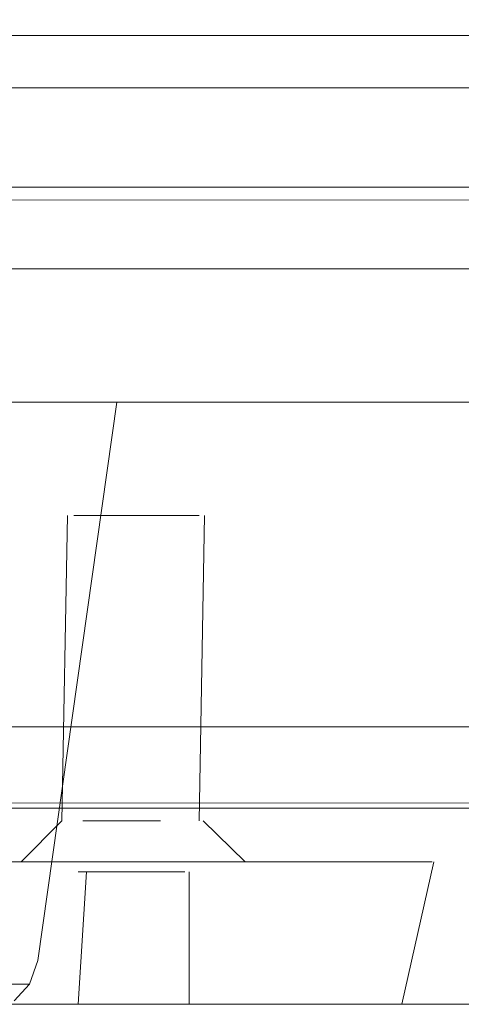
# Model space of a CAD drawing. Units: metres. Extents: x 3.01 to 12.8, y -7.8 to -1.32.
# Drawn here: x 3.09 to 3.11, y -7.8 to -7.75 of the extents above; entities that cross this region are included whole.
import ezdxf

# ---------------------------------------------------------------- set-up
doc = ezdxf.new("R2010")
doc.units = ezdxf.units.M
doc.header["$MEASUREMENT"] = 0

# ---------------------------------------------------------------- blocks, each defined once
blk = doc.blocks.new('d0d1c51d-987c-48ca-a30a-c25cfd9b2240')
at = {"color": 18, "lineweight": 9, "true_color": 0x000000}
for points in [[(3.810835, -7.766029), (3.047959, -7.766029), (3.047959, -7.748029), (3.047959, -7.766029)], [(3.810835, -7.748029), (3.047959, -7.748029), (3.810835, -7.748029), (3.810835, -7.766029)]]:
    blk.add_lwpolyline(points, close=True, dxfattribs=at)
blk = doc.blocks.new('db996c75-af5a-4305-849a-deddda6e6071')
at = {"color": 18, "lineweight": 9, "true_color": 0x000000}
for points in [[(3.810835, -7.766029), (3.047959, -7.766029), (3.047959, -7.748029), (3.047959, -7.766029)], [(3.810835, -7.748029), (3.047959, -7.748029), (3.810835, -7.748029), (3.810835, -7.766029)]]:
    blk.add_lwpolyline(points, close=True, dxfattribs=at)
blk = doc.blocks.new('51b3ed0e-c9da-4f1a-b8b0-02e34a2dc3ec')
at = {"color": 18, "lineweight": 9, "true_color": 0x000000}
blk.add_lwpolyline([(3.811636, -7.748029), (3.047158, -7.748029), (3.047158, -5.934029), (3.811636, -5.934029), (3.047158, -5.934029), (3.047158, -7.748029), (3.811636, -7.748029), (3.811636, -5.934029)], close=True, dxfattribs=at)
blk.add_lwpolyline([(3.811636, -7.748029), (3.047158, -7.748029), (3.047158, -5.934029), (3.811636, -5.934029), (3.047158, -5.934029), (3.047158, -7.748029), (3.811636, -7.748029), (3.811636, -5.934029)], close=True, dxfattribs=at)
blk = doc.blocks.new('c12ad2d7-49e5-4807-b617-54958cf84d85')
at = {"color": 18, "lineweight": 9, "true_color": 0x000000}
blk.add_lwpolyline([(3.091973, -7.766029), (3.090511, -7.766029), (3.093235, -7.766029)], close=True, dxfattribs=at)
blk.add_lwpolyline([(3.091893, -7.794608), (3.090417, -7.794608), (3.086741, -7.794608)], dxfattribs=at)
blk = doc.blocks.new('7c1ea28a-ba36-4c27-92f1-dcd185940169')
at = {"color": 18, "lineweight": 9, "true_color": 0x000000}
blk.add_lwpolyline([(3.094285, -7.766029), (3.093235, -7.766029)], close=True, dxfattribs=at)
blk = doc.blocks.new('371c63e6-f61a-4ef4-b0f9-da7af061653f')
at = {"color": 18, "lineweight": 9, "true_color": 0x000000}
blk.add_lwpolyline([(3.096069, -7.766029)], close=True, dxfattribs=at)
blk = doc.blocks.new('a9a6d4db-d93e-40a8-994a-20c4b6ba16dc')
at = {"color": 18, "lineweight": 9, "true_color": 0x000000}
blk.add_line((3.092313, -7.793446), (3.096189, -7.766029), dxfattribs=at)
for points in [[(3.092313, -7.793446), (3.091893, -7.794608), (3.091151, -7.795423)], [(3.091893, -7.794608)]]:
    blk.add_lwpolyline(points, dxfattribs=at)
blk = doc.blocks.new('ae372de1-7ff4-454f-80a3-06e4f80c2271')
at = {"color": 18, "lineweight": 9, "true_color": 0x000000}
blk.add_lwpolyline([(3.091973, -7.766029), (3.090511, -7.766029), (3.093235, -7.766029)], close=True, dxfattribs=at)
blk = doc.blocks.new('eaa09fcb-24ec-4e45-999f-d92216ede187')
at = {"color": 18, "lineweight": 9, "true_color": 0x000000}
blk.add_lwpolyline([(3.091893, -7.794608), (3.090417, -7.794608), (3.086741, -7.794608)], dxfattribs=at)
blk = doc.blocks.new('ce0ed658-856e-413c-943c-66e22456c32b')
at = {"color": 18, "lineweight": 9, "true_color": 0x000000}
blk.add_lwpolyline([(3.094285, -7.766029), (3.093235, -7.766029)], close=True, dxfattribs=at)
blk = doc.blocks.new('c5c63de6-cb92-40f7-ba80-2d8b8719a073')
at = {"color": 18, "lineweight": 9, "true_color": 0x000000}
blk.add_lwpolyline([(3.096069, -7.766029)], close=True, dxfattribs=at)
blk = doc.blocks.new('7c8b6fe2-5e2f-4b8e-96ab-f5aa92accaca')
at = {"color": 18, "lineweight": 9, "true_color": 0x000000}
blk.add_lwpolyline([(3.091893, -7.794608)], dxfattribs=at)
blk = doc.blocks.new('952fc353-4a8e-4ae7-a76c-2af4ee5e2aa0')
at = {"color": 18, "lineweight": 9, "true_color": 0x000000}
blk.add_line((3.092313, -7.793446), (3.096189, -7.766029), dxfattribs=at)
blk.add_lwpolyline([(3.092313, -7.793446), (3.091893, -7.794608), (3.091151, -7.795423)], dxfattribs=at)
blk = doc.blocks.new('433a36ba-4735-4bae-84bf-2232d7d0958b')
at = {"color": 18, "lineweight": 9, "true_color": 0x000000}
for points in [[(3.810835, -7.748029), (3.047959, -7.748029), (3.810835, -7.748029), (3.810835, -7.766029)], [(3.810835, -7.766029), (3.047959, -7.766029), (3.047959, -7.748029), (3.047959, -7.766029)]]:
    blk.add_lwpolyline(points, close=True, dxfattribs=at)
blk = doc.blocks.new('206d916f-7946-4cb5-ab06-cf86d3804a64')
at = {"color": 18, "lineweight": 9, "true_color": 0x000000}
blk.add_line((3.829973, -7.795596), (3.029473, -7.795596), dxfattribs=at)
blk = doc.blocks.new('19f04067-2032-44df-9fe2-f4d62e4b74bf')
at = {"color": 18, "lineweight": 9, "true_color": 0x000000}
for points in [[(3.784266, -7.759477), (3.792306, -7.759477), (3.074131, -7.759477)], [(3.0599, -7.781977), (3.806536, -7.781977), (3.798497, -7.781977)]]:
    blk.add_lwpolyline(points, close=True, dxfattribs=at)
blk = doc.blocks.new('1f115b5c-7b08-404a-bb15-20834718307d')
at = {"color": 18, "lineweight": 9, "true_color": 0x000000}
for points in [[(3.076248, -7.756129), (3.781736, -7.755477), (3.076661, -7.755477)], [(3.800984, -7.78591), (3.049963, -7.785977)]]:
    blk.add_lwpolyline(points, dxfattribs=at)
blk = doc.blocks.new('61732e57-b9bb-44fe-9df8-14087b419036')
at = {"color": 18, "lineweight": 9, "true_color": 0x000000}
blk.add_lwpolyline([(3.057548, -7.785696), (3.808434, -7.785977)], dxfattribs=at)
blk = doc.blocks.new('1aa13b61-d8d8-4496-971d-ddc0cba960e9')
at = {"color": 18, "lineweight": 9, "true_color": 0x000000}
blk.add_line((3.098439, -7.788595), (3.099872, -7.788595), dxfattribs=at)
blk.add_lwpolyline([(3.091344, -7.788595), (3.092708, -7.788595), (3.094113, -7.788595), (3.087629, -7.788595)], dxfattribs=at)
blk.add_lwpolyline([(3.095545, -7.788595), (3.098439, -7.788595), (3.096992, -7.788595), (3.095545, -7.788595), (3.094113, -7.788595)], close=True, dxfattribs=at)
blk = doc.blocks.new('1a65416c-a17b-432e-ad47-1e8fee332d06')
at = {"color": 18, "lineweight": 9, "true_color": 0x000000}
blk.add_lwpolyline([(3.101276, -7.788595), (3.10264, -7.788595), (3.101276, -7.788595), (3.099872, -7.788595)], close=True, dxfattribs=at)
blk = doc.blocks.new('95006777-4df7-4119-81f6-675fb835ac63')
at = {"color": 18, "lineweight": 9, "true_color": 0x000000}
for p, q in [((3.10395, -7.788595), (3.10264, -7.788595)), ((3.094406, -7.795595), (3.089626, -7.795595)), ((3.103242, -7.795595), (3.099579, -7.795595))]:
    blk.add_line(p, q, dxfattribs=at)
for points in [[(3.096455, -7.795595), (3.094406, -7.795595)], [(3.098521, -7.795595), (3.099534, -7.795595), (3.098292, -7.795595), (3.096992, -7.795595), (3.098292, -7.795595)], [(3.098292, -7.795595), (3.099579, -7.795595), (3.104358, -7.795595), (3.103242, -7.795595)]]:
    blk.add_lwpolyline(points, dxfattribs=at)
blk = doc.blocks.new('c670842e-558f-4e39-abfb-6aa34820b516')
at = {"color": 18, "lineweight": 9, "true_color": 0x000000}
blk.add_lwpolyline([(3.105192, -7.788595), (3.10395, -7.788595), (3.110009, -7.788595)], close=True, dxfattribs=at)
blk = doc.blocks.new('7c5b33b4-a184-48e7-82cc-a6764c1ecf83')
at = {"color": 18, "lineweight": 9, "true_color": 0x000000}
blk.add_lwpolyline([(3.106367, -7.795595), (3.104358, -7.795595), (3.107241, -7.795595)], dxfattribs=at)
blk = doc.blocks.new('af9e8763-e4fe-45d4-9aee-2ec82512908b')
at = {"color": 18, "lineweight": 9, "true_color": 0x000000}
blk.add_lwpolyline([(3.106367, -7.795595), (3.109241, -7.795595), (3.108016, -7.795595)], dxfattribs=at)
blk = doc.blocks.new('2b789494-5233-4396-8f26-500247938ed5')
at = {"color": 18, "lineweight": 9, "true_color": 0x000000}
blk.add_lwpolyline([(3.110009, -7.788595), (3.111116, -7.788595)], close=True, dxfattribs=at)
blk = doc.blocks.new('9321873d-f5c2-45a9-9ab1-28f78bd7ae78')
at = {"color": 18, "lineweight": 9, "true_color": 0x000000}
for points in [[(3.091489, -7.788595), (3.096992, -7.788595)], [(3.10005, -7.788595), (3.102077, -7.788595), (3.096992, -7.788595)]]:
    blk.add_lwpolyline(points, dxfattribs=at)
blk = doc.blocks.new('99878aa9-f856-4f65-a56e-024edf5dc7dc')
at = {"color": 18, "lineweight": 9, "true_color": 0x000000}
blk.add_line((3.111116, -7.788595), (3.111468, -7.788595), dxfattribs=at)
blk = doc.blocks.new('cc0c9c24-662a-4e82-9ce6-7d2d03f45e05')
at = {"color": 18, "lineweight": 9, "true_color": 0x000000}
blk.add_line((3.094516, -7.786595), (3.098332, -7.786595), dxfattribs=at)
for points in [[(3.096309, -7.771595), (3.097675, -7.771595), (3.09408, -7.771595)], [(3.10968, -7.795595)]]:
    blk.add_lwpolyline(points, dxfattribs=at)
blk = doc.blocks.new('ca12f658-e5fe-4622-8ab9-f9a9f3bc1aab')
at = {"color": 18, "lineweight": 9, "true_color": 0x000000}
blk.add_lwpolyline([(3.098938, -7.771595), (3.097675, -7.771595)], close=True, dxfattribs=at)
blk.add_lwpolyline([(3.098332, -7.786595)], dxfattribs=at)
blk = doc.blocks.new('87bf9476-5d77-4816-9801-c46c6dcccb49')
at = {"color": 18, "lineweight": 9, "true_color": 0x000000}
blk.add_line((3.096455, -7.795595), (3.095463, -7.795595), dxfattribs=at)
for points in [[(3.098938, -7.771595), (3.100228, -7.771595)], [(3.098521, -7.789095), (3.096455, -7.789095), (3.098045, -7.789095)], [(3.098521, -7.795595), (3.096992, -7.795595)]]:
    blk.add_lwpolyline(points, dxfattribs=at)
blk = doc.blocks.new('60619811-efb2-4b8c-b4f4-4175f720b8e7')
at = {"color": 18, "lineweight": 9, "true_color": 0x000000}
blk.add_line((3.095939, -7.789095), (3.096455, -7.789095), dxfattribs=at)
for points in [[(3.098938, -7.771595), (3.100228, -7.771595)], [(3.094516, -7.786595)], [(3.094293, -7.789095), (3.095939, -7.789095), (3.094704, -7.789095)], [(3.098521, -7.789095), (3.099534, -7.789095)], [(3.099534, -7.795595), (3.098045, -7.795595)]]:
    blk.add_lwpolyline(points, dxfattribs=at)
blk.add_lwpolyline([(3.099904, -7.786595)], close=True, dxfattribs=at)
blk = doc.blocks.new('cec2f2ad-d0bb-459b-9c43-dc805500bc3e')
at = {"color": 18, "lineweight": 9, "true_color": 0x000000}
blk.add_lwpolyline([(3.089626, -7.795595), (3.094406, -7.795595), (3.095463, -7.795595)], dxfattribs=at)
blk = doc.blocks.new('6f723089-cca4-43c0-9a71-ad6524ba6977')
at = {"color": 18, "lineweight": 9, "true_color": 0x000000}
blk.add_lwpolyline([(3.099534, -7.789095), (3.098521, -7.789095)], dxfattribs=at)
blk = doc.blocks.new('143f0f47-681e-43c0-841f-a403d42a80b9')
at = {"color": 18, "lineweight": 9, "true_color": 0x000000}
blk.add_line((3.11168, -7.788595), (3.111468, -7.788595), dxfattribs=at)
for points in [[(3.093757, -7.771595), (3.09349, -7.786595), (3.091489, -7.788595)], [(3.093757, -7.771595)], [(3.100228, -7.786595), (3.100494, -7.771595)], [(3.102496, -7.788595), (3.100427, -7.786595)], [(3.094704, -7.789095), (3.094293, -7.795595)]]:
    blk.add_lwpolyline(points, dxfattribs=at)
blk = doc.blocks.new('2c1ec159-b8fb-427e-a3f8-924dca94d0af')
at = {"color": 18, "lineweight": 9, "true_color": 0x000000}
for points in [[(3.111751, -7.788595), (3.110187, -7.795595)], [(3.099744, -7.795595), (3.099744, -7.789095)]]:
    blk.add_lwpolyline(points, dxfattribs=at)
blk = doc.blocks.new('060c855e-2c77-4fe0-8cbe-5152ca3bab2d')
at = {"color": 18, "lineweight": 9, "true_color": 0x000000}
blk.add_lwpolyline([(3.093557, -7.786595)], dxfattribs=at)
blk = doc.blocks.new('84158954-7436-4ab7-ae45-e78b6f3c8dc4')
at = {"color": 18, "lineweight": 9, "true_color": 0x000000}
for p, q in [((3.094516, -7.771595), (3.096309, -7.771595)), ((3.094516, -7.786595), (3.097675, -7.786595)), ((3.10005, -7.788595), (3.091908, -7.788595))]:
    blk.add_line(p, q, dxfattribs=at)
blk.add_lwpolyline([(3.094406, -7.795595), (3.096992, -7.795595), (3.095463, -7.795595)], dxfattribs=at)
blk = doc.blocks.new('eecddd18-406f-411c-9348-d65415c38b55')
at = {"color": 18, "lineweight": 9, "true_color": 0x000000}
for points in [[(3.076248, -7.756129), (3.781736, -7.755477), (3.076661, -7.755477)], [(3.057548, -7.785696), (3.808434, -7.785977)]]:
    blk.add_lwpolyline(points, dxfattribs=at)
for points in [[(3.784266, -7.759477), (3.792306, -7.759477), (3.074131, -7.759477)], [(3.0599, -7.781977), (3.806536, -7.781977), (3.798497, -7.781977)]]:
    blk.add_lwpolyline(points, close=True, dxfattribs=at)
blk = doc.blocks.new('a8960ce3-9193-434d-9ff6-f3b410866da0')
at = {"color": 18, "lineweight": 9, "true_color": 0x000000}
blk.add_line((3.098439, -7.788595), (3.099872, -7.788595), dxfattribs=at)
blk.add_lwpolyline([(3.095545, -7.788595), (3.098439, -7.788595), (3.096992, -7.788595), (3.095545, -7.788595), (3.094113, -7.788595)], close=True, dxfattribs=at)
blk = doc.blocks.new('14e5e941-220f-4452-b359-9c5c5f98a105')
at = {"color": 18, "lineweight": 9, "true_color": 0x000000}
blk.add_line((3.10395, -7.788595), (3.10264, -7.788595), dxfattribs=at)
for points in [[(3.091344, -7.788595), (3.092708, -7.788595), (3.094113, -7.788595), (3.087629, -7.788595)], [(3.089626, -7.795595), (3.094406, -7.795595), (3.095463, -7.795595)], [(3.094406, -7.795595), (3.096992, -7.795595), (3.095463, -7.795595)], [(3.098521, -7.795595), (3.099534, -7.795595), (3.098292, -7.795595), (3.096992, -7.795595), (3.098292, -7.795595)], [(3.098292, -7.795595), (3.099579, -7.795595), (3.104358, -7.795595), (3.103242, -7.795595)]]:
    blk.add_lwpolyline(points, dxfattribs=at)
for points in [[(3.101276, -7.788595), (3.10264, -7.788595), (3.101276, -7.788595), (3.099872, -7.788595)], [(3.105192, -7.788595), (3.10395, -7.788595), (3.110009, -7.788595)]]:
    blk.add_lwpolyline(points, close=True, dxfattribs=at)
blk = doc.blocks.new('c4865d8e-2020-4ed7-a9b0-55dcbc36f751')
at = {"color": 18, "lineweight": 9, "true_color": 0x000000}
blk.add_lwpolyline([(3.106367, -7.795595), (3.104358, -7.795595), (3.107241, -7.795595)], dxfattribs=at)
blk = doc.blocks.new('491a54bd-f340-45b4-81b6-a606f7a00f95')
at = {"color": 18, "lineweight": 9, "true_color": 0x000000}
blk.add_lwpolyline([(3.106367, -7.795595), (3.109241, -7.795595), (3.108016, -7.795595)], dxfattribs=at)
blk = doc.blocks.new('ff27c721-a84c-443e-ae9a-a032294dadc9')
at = {"color": 18, "lineweight": 9, "true_color": 0x000000}
blk.add_lwpolyline([(3.110009, -7.788595), (3.111116, -7.788595)], close=True, dxfattribs=at)
blk = doc.blocks.new('cc1c6f4a-7cea-4544-8c23-ffc38c8f113b')
at = {"color": 18, "lineweight": 9, "true_color": 0x000000}
blk.add_line((3.10005, -7.788595), (3.091908, -7.788595), dxfattribs=at)
blk = doc.blocks.new('d86593d0-abd0-4c0d-87d4-b89bb6addadb')
at = {"color": 18, "lineweight": 9, "true_color": 0x000000}
blk.add_lwpolyline([(3.10968, -7.795595)], dxfattribs=at)
blk = doc.blocks.new('db5b7a27-965e-4f9d-9819-a276433104b1')
at = {"color": 18, "lineweight": 9, "true_color": 0x000000}
blk.add_line((3.111116, -7.788595), (3.111468, -7.788595), dxfattribs=at)
blk.add_lwpolyline([(3.10005, -7.788595), (3.102077, -7.788595), (3.096992, -7.788595)], dxfattribs=at)
blk = doc.blocks.new('e5803a73-24cc-43c5-a9ee-9382bb39b60b')
at = {"color": 18, "lineweight": 9, "true_color": 0x000000}
blk.add_lwpolyline([(3.111751, -7.788595), (3.110187, -7.795595)], dxfattribs=at)
blk = doc.blocks.new('1b95a3ff-afb3-4ba5-af32-9fc19bfff865')
at = {"color": 18, "lineweight": 9, "true_color": 0x000000}
for p, q in [((3.094516, -7.771595), (3.096309, -7.771595)), ((3.094516, -7.786595), (3.097675, -7.786595)), ((3.11168, -7.788595), (3.111468, -7.788595))]:
    blk.add_line(p, q, dxfattribs=at)
for points in [[(3.096309, -7.771595), (3.097675, -7.771595), (3.09408, -7.771595)], [(3.098938, -7.771595), (3.100228, -7.771595)], [(3.098332, -7.786595)]]:
    blk.add_lwpolyline(points, dxfattribs=at)
for points in [[(3.098938, -7.771595), (3.097675, -7.771595)], [(3.099904, -7.786595)]]:
    blk.add_lwpolyline(points, close=True, dxfattribs=at)
blk = doc.blocks.new('61b41d9c-34d9-45e3-875b-d90b1454e130')
at = {"color": 18, "lineweight": 9, "true_color": 0x000000}
blk.add_line((3.095939, -7.789095), (3.096455, -7.789095), dxfattribs=at)
for points in [[(3.098938, -7.771595), (3.100228, -7.771595)], [(3.093557, -7.786595)], [(3.098521, -7.789095), (3.096455, -7.789095), (3.098045, -7.789095)], [(3.099534, -7.789095), (3.098521, -7.789095)], [(3.098521, -7.795595), (3.096992, -7.795595)], [(3.099534, -7.795595), (3.098045, -7.795595)]]:
    blk.add_lwpolyline(points, dxfattribs=at)
blk = doc.blocks.new('a5d3bcb0-7cb3-45b3-8ffc-841a3af79d36')
at = {"color": 18, "lineweight": 9, "true_color": 0x000000}
for points in [[(3.093757, -7.771595), (3.09349, -7.786595), (3.091489, -7.788595)], [(3.093757, -7.771595)], [(3.102496, -7.788595), (3.100427, -7.786595)], [(3.094293, -7.789095), (3.095939, -7.789095), (3.094704, -7.789095)], [(3.094704, -7.789095), (3.094293, -7.795595)], [(3.098521, -7.789095), (3.099534, -7.789095)]]:
    blk.add_lwpolyline(points, dxfattribs=at)
blk = doc.blocks.new('3a17356b-6054-48bf-8fda-755389b2513e')
at = {"color": 18, "lineweight": 9, "true_color": 0x000000}
for points in [[(3.099744, -7.795595), (3.099744, -7.789095)], [(3.096455, -7.795595), (3.094406, -7.795595)]]:
    blk.add_lwpolyline(points, dxfattribs=at)
blk = doc.blocks.new('d7856bce-d184-42b4-9839-508ca37a04a6')
at = {"color": 18, "lineweight": 9, "true_color": 0x000000}
for points in [[(3.100228, -7.786595), (3.100494, -7.771595)], [(3.091489, -7.788595), (3.096992, -7.788595)]]:
    blk.add_lwpolyline(points, dxfattribs=at)
blk = doc.blocks.new('7d3e7f73-0fee-4cdb-9549-0a6a141f7261')
at = {"color": 18, "lineweight": 9, "true_color": 0x000000}
blk.add_lwpolyline([(3.094516, -7.786595)], dxfattribs=at)
blk = doc.blocks.new('3bb1c3f1-4150-410a-8c4b-beaf40fd168a')
at = {"color": 18, "lineweight": 9, "true_color": 0x000000}
for p, q in [((3.094516, -7.786595), (3.098332, -7.786595)), ((3.096455, -7.795595), (3.095463, -7.795595))]:
    blk.add_line(p, q, dxfattribs=at)
blk = doc.blocks.new('28837280-dd91-492c-a52c-8e05f427f784')
at = {"color": 18, "lineweight": 9, "true_color": 0x000000}
blk.add_line((3.094406, -7.795595), (3.089626, -7.795595), dxfattribs=at)
blk = doc.blocks.new('00a390ff-2b3b-46c7-a6b0-a39463525845')
at = {"color": 18, "lineweight": 9, "true_color": 0x000000}
blk.add_line((3.103242, -7.795595), (3.099579, -7.795595), dxfattribs=at)
blk = doc.blocks.new('f7a5d370-5555-4504-b669-cd44dc40ed73')
at = {"color": 18, "lineweight": 9, "true_color": 0x000000}
blk.add_lwpolyline([(3.800984, -7.78591), (3.049963, -7.785977)], dxfattribs=at)
blk = doc.blocks.new('1e12757d-b8b9-48b5-b0bf-d8d2f0532dfc')
at = {"color": 18, "lineweight": 9, "true_color": 0x000000}
blk.add_line((3.029473, -7.795596), (3.829973, -7.795596), dxfattribs=at)
blk.add_lwpolyline([(3.829973, -7.750596), (3.829973, -7.732596), (3.029473, -7.732596), (3.829973, -7.732596), (3.829973, -7.750596), (3.029473, -7.750596)], close=True, dxfattribs=at)
blk = doc.blocks.new('b47aaebb-7f62-45e1-aa0f-e1d94b51073b')
at = {"color": 18, "lineweight": 9, "true_color": 0x000000}
blk.add_lwpolyline([(3.031474, -7.750596), (3.031474, -7.732596), (3.031474, -7.750596), (3.827971, -7.750596), (3.827971, -7.732596), (3.031474, -7.732596), (3.827971, -7.732596), (3.827971, -7.750596)], close=True, dxfattribs=at)
blk = doc.blocks.new('b06a337e-2d51-4aa9-8c55-bf23c6b6e802')
at = {"color": 18, "lineweight": 9, "true_color": 0x000000}
blk.add_lwpolyline([(3.829973, -7.750596), (3.829973, -7.732596), (3.029473, -7.732596), (3.829973, -7.732596), (3.829973, -7.750596), (3.029473, -7.750596)], close=True, dxfattribs=at)
blk = doc.blocks.new('42987039-2db1-427d-8f3b-ddf42854853b')
for name in ['d0d1c51d-987c-48ca-a30a-c25cfd9b2240', 'db996c75-af5a-4305-849a-deddda6e6071', '206d916f-7946-4cb5-ab06-cf86d3804a64', '51b3ed0e-c9da-4f1a-b8b0-02e34a2dc3ec', '433a36ba-4735-4bae-84bf-2232d7d0958b', '87bf9476-5d77-4816-9801-c46c6dcccb49', '84158954-7436-4ab7-ae45-e78b6f3c8dc4', '1a65416c-a17b-432e-ad47-1e8fee332d06', '7c5b33b4-a184-48e7-82cc-a6764c1ecf83', '2c1ec159-b8fb-427e-a3f8-924dca94d0af', '9321873d-f5c2-45a9-9ab1-28f78bd7ae78', '060c855e-2c77-4fe0-8cbe-5152ca3bab2d', 'c670842e-558f-4e39-abfb-6aa34820b516', 'af9e8763-e4fe-45d4-9aee-2ec82512908b', 'ca12f658-e5fe-4622-8ab9-f9a9f3bc1aab', '1aa13b61-d8d8-4496-971d-ddc0cba960e9', 'cec2f2ad-d0bb-459b-9c43-dc805500bc3e', '99878aa9-f856-4f65-a56e-024edf5dc7dc', 'cc0c9c24-662a-4e82-9ce6-7d2d03f45e05', '6f723089-cca4-43c0-9a71-ad6524ba6977', '60619811-efb2-4b8c-b4f4-4175f720b8e7', '143f0f47-681e-43c0-841f-a403d42a80b9', '2b789494-5233-4396-8f26-500247938ed5', '61732e57-b9bb-44fe-9df8-14087b419036', '1f115b5c-7b08-404a-bb15-20834718307d', 'eecddd18-406f-411c-9348-d65415c38b55', 'f7a5d370-5555-4504-b669-cd44dc40ed73', '19f04067-2032-44df-9fe2-f4d62e4b74bf', '28837280-dd91-492c-a52c-8e05f427f784', 'a5d3bcb0-7cb3-45b3-8ffc-841a3af79d36', '3a17356b-6054-48bf-8fda-755389b2513e', '1b95a3ff-afb3-4ba5-af32-9fc19bfff865', '00a390ff-2b3b-46c7-a6b0-a39463525845', '95006777-4df7-4119-81f6-675fb835ac63', 'ff27c721-a84c-443e-ae9a-a032294dadc9', 'c4865d8e-2020-4ed7-a9b0-55dcbc36f751', '14e5e941-220f-4452-b359-9c5c5f98a105', 'cc1c6f4a-7cea-4544-8c23-ffc38c8f113b', 'a8960ce3-9193-434d-9ff6-f3b410866da0', 'e5803a73-24cc-43c5-a9ee-9382bb39b60b', '491a54bd-f340-45b4-81b6-a606f7a00f95', 'db5b7a27-965e-4f9d-9819-a276433104b1', '61b41d9c-34d9-45e3-875b-d90b1454e130', '3bb1c3f1-4150-410a-8c4b-beaf40fd168a', 'd7856bce-d184-42b4-9839-508ca37a04a6', '1e12757d-b8b9-48b5-b0bf-d8d2f0532dfc', 'b47aaebb-7f62-45e1-aa0f-e1d94b51073b', 'b06a337e-2d51-4aa9-8c55-bf23c6b6e802', 'd86593d0-abd0-4c0d-87d4-b89bb6addadb', 'a9a6d4db-d93e-40a8-994a-20c4b6ba16dc', '952fc353-4a8e-4ae7-a76c-2af4ee5e2aa0', '371c63e6-f61a-4ef4-b0f9-da7af061653f', 'c5c63de6-cb92-40f7-ba80-2d8b8719a073', '7c1ea28a-ba36-4c27-92f1-dcd185940169', 'ce0ed658-856e-413c-943c-66e22456c32b', 'c12ad2d7-49e5-4807-b617-54958cf84d85', 'ae372de1-7ff4-454f-80a3-06e4f80c2271', '7c8b6fe2-5e2f-4b8e-96ab-f5aa92accaca', '7d3e7f73-0fee-4cdb-9549-0a6a141f7261', 'eaa09fcb-24ec-4e45-999f-d92216ede187']:
    blk.add_blockref(name, (0, 0))

msp = doc.modelspace()

# ---------------------------------------------------------------- block references
msp.add_blockref('42987039-2db1-427d-8f3b-ddf42854853b', (0, 0))

doc.saveas('drawing.dxf')
